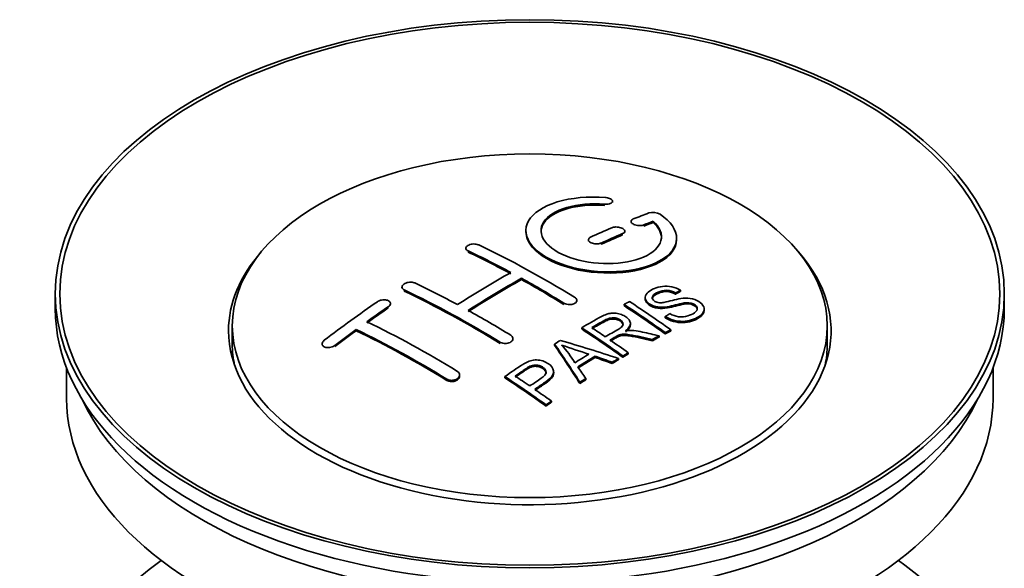
# Model space of a CAD drawing. Units: millimetres. Extents: x 0 to 1597, y 0 to 2037.
# Drawn here: x 1456 to 1521, y 214 to 250 of the extents above; entities that cross this region are included whole.
import ezdxf

# ---------------------------------------------------------------- set-up
doc = ezdxf.new("R2010")
doc.units = ezdxf.units.MM
doc.layers.add('DV6_Défaut', color=7, linetype='Continuous')
doc.layers.add('Défaut', color=7, linetype='Continuous')

# ---------------------------------------------------------------- blocks, each defined once
blk = doc.blocks.new('SE5')
at = {"layer": 'DV6_Défaut', "color": 7, "linetype": 'Continuous', "lineweight": 35}
for p, q in [((1494.962, 238.004), (1494.962, 238.087)), ((1496.186, 236.753), (1496.186, 236.671)), ((1497.657, 236.677), (1497.657, 236.76)), ((1495.772, 236.019), (1495.772, 236.102)), ((1493.358, 235.529), (1493.358, 235.447)), ((1499.211, 235.546), (1499.211, 235.629)), ((1485.226, 234.972), (1485.226, 234.89)), ((1488.908, 232.893), (1488.908, 232.975)), ((1480.983, 232.393), (1480.983, 232.311)), ((1499.467, 232.099), (1499.467, 232.181)), ((1457.968, 231.947), (1457.968, 230.967)), ((1492.59, 231.427), (1492.59, 231.509)), ((1497.124, 231.704), (1497.124, 231.622)), ((1499.145, 231.922), (1499.145, 232.004)), ((1520.968, 230.967), (1520.968, 231.947)), ((1480.216, 231.225), (1480.216, 231.307)), ((1495.726, 231.16), (1495.726, 231.242)), ((1501.05, 230.84), (1501.05, 230.923)), ((1498.459, 230.357), (1498.459, 230.44)), ((1469.718, 229.824), (1469.718, 228.599)), ((1477.948, 229.499), (1477.948, 229.581)), ((1492.911, 229.611), (1492.911, 229.693)), ((1496.146, 229.889), (1496.146, 229.971)), ((1498.823, 229.476), (1498.823, 229.558)), ((1509.218, 228.599), (1509.218, 229.824)), ((1488.347, 228.893), (1488.347, 228.975)), ((1497.602, 228.835), (1497.602, 228.917)), ((1498.054, 229.076), (1498.054, 229.158)), ((1498.461, 229.289), (1498.461, 229.371)), ((1475.68, 228.62), (1475.68, 228.537)), ((1491.111, 228.531), (1491.111, 228.613)), ((1493.797, 227.72), (1493.797, 227.802)), ((1495.355, 227.57), (1495.355, 227.652)), ((1495.646, 227.74), (1495.646, 227.823)), ((1496.008, 227.949), (1496.008, 228.031)), ((1458.718, 227.022), (1458.718, 225.007)), ((1494.942, 227.326), (1494.942, 227.408)), ((1520.218, 225.007), (1520.218, 227.022)), ((1484.812, 226.485), (1484.812, 226.567)), ((1487.809, 226.37), (1487.809, 226.452)), ((1491.056, 226.673), (1491.056, 226.756)), ((1493.177, 226.241), (1493.177, 226.323)), ((1492.794, 225.997), (1492.794, 226.079)), ((1490.545, 224.497), (1490.545, 224.58)), ((1490.906, 224.746), (1490.906, 224.828))]:
    blk.add_line(p, q, dxfattribs=at)
at = {"layer": 'DV6_Défaut', "color": 7, "linetype": 'Continuous', "lineweight": 18}
for p, q in [((1494.434, 237.811), (1494.434, 237.894)), ((1497.04, 236.437), (1497.04, 236.52)), ((1494.211, 235.228), (1494.211, 235.311)), ((1495.626, 235.855), (1495.626, 235.937)), ((1485.373, 234.713), (1485.373, 234.795)), ((1481.13, 232.124), (1481.13, 232.206)), ((1480.069, 231.005), (1480.069, 231.087)), ((1491.736, 231.244), (1491.736, 231.326)), ((1476.534, 228.44), (1476.534, 228.523)), ((1487.494, 228.655), (1487.494, 228.737)), ((1483.958, 226.201), (1483.958, 226.283))]:
    blk.add_line(p, q, dxfattribs=at)
at = {"layer": 'DV6_Défaut', "color": 7, "linetype": 'Continuous', "lineweight": 35}
for centre, radius, start, end in [((1497.646, 236.408), 0.943, 60.00969, 106.81459), ((1523.557, 321.846), 98.635, 251.08497, 252.19004), ((1486.624, 223.938), 6.764, 30.44282, 42.84961)]:
    blk.add_arc(centre, radius, start, end, dxfattribs=at)
for centre, major_axis in [((1489.468, 231.947), (-31.5, 0)), ((1489.468, 231.947), (-31.2, 0)), ((1489.468, 229.824), (-19.75, 0))]:
    blk.add_ellipse(centre, major_axis=major_axis, ratio=0.57735, dxfattribs=at)
for centre, major_axis, ratio, start_param, end_param in [((1487.966, 170.466), (38.191, 66.149), 0.57735, 0.610319, 0.629859), ((1488.673, 170.058), (38.202, 66.168), 0.57735, 0.618327, 0.629903), ((1488.673, 170.058), (38.152, 66.081), 0.57735, 0.618106, 0.629698), ((1487.966, 170.466), (38.191, 66.149), 0.57735, 0.656311, 0.682673), ((1488.673, 170.058), (38.202, 66.168), 0.57735, 0.656348, 0.682702), ((1488.673, 170.058), (38.152, 66.081), 0.57735, 0.656177, 0.682567), ((1489.468, 229.497), (-20, 0), 0.57735, 5.812697, 6.283185), ((1489.468, 229.497), (-20, 0), 0.57735, 0, 3.612081), ((1490.057, 169.939), (-38.204, 66.171), 0.57735, -0.751044, -0.698591), ((1490.057, 169.939), (-38.154, 66.084), 0.57735, -0.750999, -0.698477), ((1490.764, 170.347), (-38.195, 66.156), 0.57735, -0.816502, -0.698571), ((1487.612, 170.671), (38.183, 66.136), 0.57735, 0.774495, 0.839996), ((1488.319, 170.262), (38.197, 66.16), 0.57735, 0.774499, 0.839976), ((1488.319, 170.262), (38.147, 66.073), 0.57735, 0.774485, 0.840048), ((1490.057, 169.939), (-38.204, 66.171), 0.57735, -0.816495, -0.764137), ((1490.057, 169.939), (-38.154, 66.084), 0.57735, -0.816536, -0.764109), ((1485.814, 167.49), (-38.119, 66.023), 0.57735, -0.816564, -0.698397), ((1485.814, 167.49), (-38.068, 65.936), 0.57735, -0.816605, -0.698282), ((1486.521, 167.898), (-38.149, 66.076), 0.57735, -0.750995, -0.698467), ((1484.43, 172.508), (38.04, 65.886), 0.57735, 0.879748, 0.946019), ((1492.497, 171.348), (-38.146, 66.071), 0.57735, -0.902932, -0.852005), ((1489.468, 230.967), (-31.5, 0), 0.57735, 0, 3.141593), ((1485.137, 172.099), (38.083, 65.962), 0.57735, 0.87964, 0.906051), ((1485.137, 172.099), (38.033, 65.875), 0.57735, 0.879764, 0.906211), ((1486.521, 167.898), (-38.149, 66.076), 0.57735, -0.816539, -0.764107), ((1492.135, 171.139), (-38.159, 66.094), 0.57735, -0.902891, -0.851981), ((1492.135, 171.139), (-38.109, 66.007), 0.57735, -0.903046, -0.852069), ((1482.986, 165.857), (-37.93, 65.697), 0.57735, -0.816719, -0.704578), ((1485.137, 172.099), (38.083, 65.962), 0.57735, 0.919287, 0.945834), ((1485.137, 172.099), (38.033, 65.875), 0.57735, 0.919465, 0.946047), ((1482.278, 165.448), (-37.866, 65.586), 0.57735, -0.816772, -0.704441), ((1482.278, 165.448), (-37.816, 65.499), 0.57735, -0.816814, -0.704333), ((1489.321, 169.514), (-38.206, 66.175), 0.57735, -0.902747, -0.8519), ((1489.321, 169.514), (-38.156, 66.088), 0.57735, -0.902902, -0.851987), ((1489.682, 169.723), (-38.206, 66.174), 0.57735, -0.874288, -0.857535), ((1493.058, 167.526), (38.122, 66.028), 0.57735, 0.814323, 0.821538), ((1487.936, 167.488), (-61.757, 44.823), 0.753053, -1.176203, -1.121249), ((1489.682, 169.723), (-38.206, 66.174), 0.57735, -0.902748, -0.880117), ((1495.794, 165.947), (37.943, 65.72), 0.57735, 0.743258, 0.751689), ((1495.794, 165.947), (37.893, 65.632), 0.57735, 0.743202, 0.751645), ((1489.468, 228.599), (-19.75, 0), 0.57735, 0, 0.122647), ((1488.783, 169.423), (-18.998, 74.009), 0.331719, -0.788162, -0.733629), ((1488.783, 169.423), (-18.973, 73.912), 0.331719, -0.788333, -0.733727), ((1489.468, 228.599), (-19.75, 0), 0.57735, 3.018945, 3.141593), ((1494.67, 166.596), (38.029, 65.867), 0.57735, 0.809222, 0.826579), ((1494.966, 166.425), (38.008, 65.831), 0.57735, 0.807137, 0.828517), ((1494.966, 166.425), (37.957, 65.744), 0.57735, 0.807165, 0.828574), ((1487.706, 167.322), (-60.331, 46.694), 0.745458, -1.151579, -1.135069), ((1487.706, 167.322), (-60.252, 46.632), 0.745458, -1.151716, -1.135185), ((1495.794, 165.947), (37.943, 65.72), 0.57735, 0.793583, 0.801272), ((1495.794, 165.947), (37.893, 65.632), 0.57735, 0.793596, 0.801295), ((1489.075, 169.493), (-19.948, 73.761), 0.346349, -0.789863, -0.773448), ((1484.219, 166.569), (-38.025, 65.862), 0.57735, -0.903307, -0.852216), ((1484.219, 166.569), (-37.975, 65.775), 0.57735, -0.903464, -0.852305), ((1484.58, 166.777), (-38.049, 65.903), 0.57735, -0.876427, -0.858164), ((1495.794, 165.947), (37.943, 65.719), 0.57735, 0.834184, 0.841329), ((1495.794, 165.947), (37.893, 65.632), 0.57735, 0.834248, 0.841402), ((1484.58, 166.777), (-38.049, 65.903), 0.57735, -0.903232, -0.882428), ((1489.468, 225.007), (-30.75, 0), 0.57735, 0, 3.141593), ((1489.468, 229.497), (-30.75, 0), 0.57735, 0.25974, 2.881853), ((1489.468, 202.798), (31.5, 0), 0.57735, 2.460237, 6.283185), ((1489.468, 202.798), (31.5, 0), 0.57735, 0, 0.681355)]:
    blk.add_ellipse(centre, major_axis=major_axis, ratio=ratio, start_param=start_param, end_param=end_param, dxfattribs=at)
for points, knots in [([(1494.49, 238.335), (1493.352, 238.425), (1492.208, 238.318), (1490.366, 237.757), (1489.69, 237.31), (1489.089, 236.26), (1489.173, 235.669), (1490.086, 234.591), (1490.903, 234.117), (1492.935, 233.496), (1494.116, 233.357), (1496.351, 233.474), (1497.361, 233.726), (1498.803, 234.523), (1499.203, 235.049), (1499.219, 236.174), (1498.835, 236.745), (1498.118, 237.225)], [0, 0, 0, 0, 0.125, 0.125, 0.25, 0.25, 0.375, 0.375, 0.5, 0.5, 0.625, 0.625, 0.75, 0.75, 0.875, 0.875, 1, 1, 1, 1]), ([(1497.657, 236.76), (1498.111, 236.357), (1498.293, 235.904), (1498.062, 235.046), (1497.654, 234.661), (1496.395, 234.11), (1495.564, 233.954), (1493.801, 233.941), (1492.891, 234.084), (1491.373, 234.618), (1490.778, 235.004), (1490.155, 235.856), (1490.131, 236.316), (1490.656, 237.12), (1491.206, 237.462), (1492.653, 237.884), (1493.552, 237.963), (1494.434, 237.894)], [0, 0, 0, 0, 0.125, 0.125, 0.25, 0.25, 0.375, 0.375, 0.5, 0.5, 0.625, 0.625, 0.75, 0.75, 0.875, 0.875, 1, 1, 1, 1]), ([(1494.434, 237.894), (1494.49, 237.889), (1494.546, 237.889), (1494.6, 237.893), (1494.653, 237.897), (1494.705, 237.905), (1494.75, 237.917), (1494.795, 237.929), (1494.836, 237.945), (1494.868, 237.963), (1494.901, 237.982), (1494.927, 238.003), (1494.942, 238.027), (1494.958, 238.05), (1494.964, 238.076), (1494.961, 238.101), (1494.957, 238.126), (1494.944, 238.153), (1494.921, 238.177), (1494.899, 238.201), (1494.867, 238.225), (1494.829, 238.245), (1494.791, 238.266), (1494.745, 238.284), (1494.696, 238.298), (1494.647, 238.312), (1494.593, 238.323), (1494.538, 238.33), (1494.522, 238.332), (1494.506, 238.333), (1494.49, 238.335)], [0, 0, 0, 0, 0.106345, 0.106345, 0.106345, 0.212802, 0.212802, 0.212802, 0.320388, 0.320388, 0.320388, 0.429459, 0.429459, 0.429459, 0.53931, 0.53931, 0.53931, 0.648865, 0.648865, 0.648865, 0.75716, 0.75716, 0.75716, 0.86381, 0.86381, 0.86381, 0.969178, 0.969178, 0.969178, 1, 1, 1, 1]), ([(1490.213, 236.057), (1490.213, 236.256), (1490.273, 236.452), (1490.656, 237.038), (1491.206, 237.379), (1492.653, 237.801), (1493.552, 237.881), (1494.434, 237.811)], [0, 0, 0, 0, 0.185958, 0.185958, 0.592979, 0.592979, 1, 1, 1, 1]), ([(1496.333, 236.91), (1496.293, 236.894), (1496.259, 236.875), (1496.235, 236.852), (1496.21, 236.83), (1496.195, 236.804), (1496.189, 236.778), (1496.183, 236.752), (1496.187, 236.724), (1496.2, 236.697), (1496.214, 236.67), (1496.237, 236.643), (1496.268, 236.618), (1496.298, 236.593), (1496.337, 236.57), (1496.381, 236.551), (1496.425, 236.531), (1496.475, 236.515), (1496.528, 236.502), (1496.58, 236.49), (1496.636, 236.481), (1496.691, 236.477), (1496.747, 236.473), (1496.803, 236.474), (1496.855, 236.478), (1496.907, 236.483), (1496.957, 236.493), (1497.001, 236.506), (1497.014, 236.51), (1497.027, 236.515), (1497.04, 236.52)], [0, 0, 0, 0, 0.109174, 0.109174, 0.109174, 0.218497, 0.218497, 0.218497, 0.327426, 0.327426, 0.327426, 0.435186, 0.435186, 0.435186, 0.541638, 0.541638, 0.541638, 0.647225, 0.647225, 0.647225, 0.752751, 0.752751, 0.752751, 0.859028, 0.859028, 0.859028, 0.966552, 0.966552, 0.966552, 1, 1, 1, 1]), ([(1489.213, 236.057), (1489.214, 235.719), (1489.354, 235.374), (1490.086, 234.509), (1490.903, 234.036), (1492.935, 233.414), (1494.116, 233.275), (1496.351, 233.392), (1497.361, 233.644), (1498.803, 234.44), (1499.203, 234.966), (1499.211, 235.535), (1499.211, 235.541), (1499.211, 235.547)], [0, 0, 0, 0, 0.131021, 0.131021, 0.347684, 0.347684, 0.564347, 0.564347, 0.78101, 0.78101, 0.997673, 0.997673, 1, 1, 1, 1]), ([(1495.626, 235.937), (1495.665, 235.954), (1495.699, 235.975), (1495.723, 235.999), (1495.747, 236.022), (1495.763, 236.048), (1495.769, 236.075), (1495.775, 236.103), (1495.771, 236.131), (1495.758, 236.159), (1495.745, 236.187), (1495.722, 236.214), (1495.692, 236.239), (1495.662, 236.264), (1495.623, 236.287), (1495.579, 236.307), (1495.535, 236.326), (1495.484, 236.343), (1495.432, 236.355), (1495.379, 236.367), (1495.323, 236.374), (1495.267, 236.378), (1495.212, 236.381), (1495.156, 236.379), (1495.104, 236.374), (1495.051, 236.368), (1495.001, 236.357), (1494.958, 236.343), (1494.944, 236.338), (1494.931, 236.333), (1494.918, 236.328)], [0, 0, 0, 0, 0.108609, 0.108609, 0.108609, 0.217357, 0.217357, 0.217357, 0.325874, 0.325874, 0.325874, 0.433612, 0.433612, 0.433612, 0.540434, 0.540434, 0.540434, 0.64661, 0.64661, 0.64661, 0.752687, 0.752687, 0.752687, 0.859246, 0.859246, 0.859246, 0.966661, 0.966661, 0.966661, 1, 1, 1, 1]), ([(1493.504, 235.701), (1493.465, 235.683), (1493.431, 235.661), (1493.407, 235.636), (1493.383, 235.612), (1493.367, 235.585), (1493.361, 235.557), (1493.355, 235.529), (1493.358, 235.499), (1493.371, 235.471), (1493.384, 235.443), (1493.407, 235.415), (1493.437, 235.389), (1493.467, 235.364), (1493.506, 235.341), (1493.55, 235.321), (1493.594, 235.302), (1493.644, 235.286), (1493.697, 235.274), (1493.75, 235.263), (1493.806, 235.255), (1493.862, 235.253), (1493.918, 235.251), (1493.974, 235.253), (1494.026, 235.26), (1494.079, 235.267), (1494.129, 235.279), (1494.172, 235.295), (1494.186, 235.3), (1494.199, 235.305), (1494.211, 235.311)], [0, 0, 0, 0, 0.108146, 0.108146, 0.108146, 0.216425, 0.216425, 0.216425, 0.324589, 0.324589, 0.324589, 0.432285, 0.432285, 0.432285, 0.53939, 0.53939, 0.53939, 0.646047, 0.646047, 0.646047, 0.752591, 0.752591, 0.752591, 0.8594, 0.8594, 0.8594, 0.966741, 0.966741, 0.966741, 1, 1, 1, 1]), ([(1485.373, 234.795), (1485.333, 234.814), (1485.3, 234.837), (1485.275, 234.862), (1485.251, 234.887), (1485.235, 234.915), (1485.229, 234.944), (1485.223, 234.973), (1485.226, 235.003), (1485.239, 235.031), (1485.252, 235.06), (1485.275, 235.089), (1485.305, 235.114), (1485.335, 235.14), (1485.374, 235.163), (1485.418, 235.183), (1485.461, 235.203), (1485.512, 235.219), (1485.565, 235.23), (1485.617, 235.242), (1485.674, 235.249), (1485.73, 235.251), (1485.785, 235.253), (1485.842, 235.25), (1485.894, 235.242), (1485.947, 235.235), (1485.997, 235.222), (1486.041, 235.206), (1486.054, 235.2), (1486.067, 235.195), (1486.08, 235.189)], [0, 0, 0, 0, 0.107899, 0.107899, 0.107899, 0.215929, 0.215929, 0.215929, 0.323875, 0.323875, 0.323875, 0.431486, 0.431486, 0.431486, 0.538676, 0.538676, 0.538676, 0.645549, 0.645549, 0.645549, 0.752343, 0.752343, 0.752343, 0.859331, 0.859331, 0.859331, 0.966701, 0.966701, 0.966701, 1, 1, 1, 1]), ([(1481.13, 232.206), (1481.09, 232.225), (1481.057, 232.248), (1481.033, 232.274), (1481.009, 232.301), (1480.993, 232.33), (1480.987, 232.361), (1480.98, 232.392), (1480.984, 232.424), (1480.996, 232.456), (1481.008, 232.488), (1481.03, 232.519), (1481.06, 232.548), (1481.09, 232.577), (1481.128, 232.605), (1481.171, 232.628), (1481.215, 232.651), (1481.265, 232.671), (1481.317, 232.686), (1481.37, 232.701), (1481.427, 232.711), (1481.483, 232.716), (1481.539, 232.721), (1481.596, 232.721), (1481.649, 232.715), (1481.702, 232.709), (1481.752, 232.697), (1481.796, 232.681), (1481.811, 232.676), (1481.824, 232.67), (1481.837, 232.664)], [0, 0, 0, 0, 0.107142, 0.107142, 0.107142, 0.214439, 0.214439, 0.214439, 0.321322, 0.321322, 0.321322, 0.427866, 0.427866, 0.427866, 0.534455, 0.534455, 0.534455, 0.641451, 0.641451, 0.641451, 0.74904, 0.74904, 0.74904, 0.857152, 0.857152, 0.857152, 0.965487, 0.965487, 0.965487, 1, 1, 1, 1]), ([(1498.77, 230.63), (1498.938, 230.534), (1499.134, 230.452), (1499.564, 230.404), (1499.769, 230.431), (1500.127, 230.529), (1500.281, 230.6), (1500.526, 230.78), (1500.614, 230.896), (1500.545, 231.151), (1500.383, 231.282), (1499.963, 231.383), (1499.751, 231.352), (1499.19, 231.233), (1498.841, 231.112), (1498.24, 231.045), (1498.016, 231.05), (1497.605, 231.154), (1497.422, 231.25), (1497.179, 231.476), (1497.115, 231.608), (1497.135, 231.853), (1497.216, 231.964), (1497.55, 232.248), (1497.882, 232.388), (1498.681, 232.484), (1499.152, 232.38), (1499.467, 232.181)], [0, 0, 0, 0, 0.0625, 0.0625, 0.125, 0.125, 0.1875, 0.1875, 0.25, 0.25, 0.3125, 0.3125, 0.375, 0.375, 0.5, 0.5, 0.5625, 0.5625, 0.625, 0.625, 0.6875, 0.6875, 0.75, 0.75, 0.875, 0.875, 1, 1, 1, 1]), ([(1499.145, 232.004), (1498.977, 232.098), (1498.766, 232.171), (1498.339, 232.185), (1498.152, 232.129), (1497.841, 231.99), (1497.692, 231.908), (1497.557, 231.683), (1497.608, 231.536), (1497.854, 231.394), (1497.962, 231.362), (1498.176, 231.345), (1498.278, 231.362), (1498.568, 231.413), (1498.749, 231.463), (1499.296, 231.603), (1499.685, 231.705), (1500.532, 231.583), (1500.914, 231.338), (1501.119, 230.828), (1500.95, 230.585), (1500.404, 230.262), (1500.05, 230.134), (1499.226, 230.103), (1498.771, 230.233), (1498.459, 230.44)], [0, 0, 0, 0, 0.0625, 0.0625, 0.125, 0.125, 0.1875, 0.1875, 0.25, 0.25, 0.28125, 0.28125, 0.3125, 0.3125, 0.375, 0.375, 0.5, 0.5, 0.625, 0.625, 0.75, 0.75, 0.875, 0.875, 1, 1, 1, 1]), ([(1499.145, 231.922), (1498.977, 232.016), (1498.766, 232.089), (1498.339, 232.103), (1498.152, 232.046), (1497.841, 231.908), (1497.692, 231.826), (1497.604, 231.679), (1497.594, 231.642), (1497.595, 231.604)], [0, 0, 0, 0, 0.302642, 0.302642, 0.605285, 0.605285, 0.907927, 0.907927, 1, 1, 1, 1]), ([(1480.069, 231.087), (1480.109, 231.114), (1480.142, 231.144), (1480.166, 231.176), (1480.19, 231.208), (1480.206, 231.242), (1480.212, 231.275), (1480.219, 231.308), (1480.216, 231.34), (1480.203, 231.371), (1480.191, 231.401), (1480.169, 231.429), (1480.14, 231.454), (1480.111, 231.478), (1480.073, 231.499), (1480.03, 231.514), (1479.986, 231.53), (1479.936, 231.541), (1479.884, 231.547), (1479.831, 231.552), (1479.775, 231.552), (1479.719, 231.546), (1479.662, 231.541), (1479.605, 231.529), (1479.552, 231.513), (1479.498, 231.496), (1479.448, 231.475), (1479.403, 231.45), (1479.389, 231.441), (1479.375, 231.433), (1479.362, 231.424)], [0, 0, 0, 0, 0.106753, 0.106753, 0.106753, 0.213671, 0.213671, 0.213671, 0.320065, 0.320065, 0.320065, 0.426171, 0.426171, 0.426171, 0.532562, 0.532562, 0.532562, 0.639684, 0.639684, 0.639684, 0.747671, 0.747671, 0.747671, 0.856287, 0.856287, 0.856287, 0.96501, 0.96501, 0.96501, 1, 1, 1, 1]), ([(1492.444, 231.72), (1492.483, 231.695), (1492.516, 231.667), (1492.541, 231.637), (1492.565, 231.607), (1492.581, 231.574), (1492.587, 231.541), (1492.593, 231.508), (1492.59, 231.475), (1492.577, 231.443), (1492.565, 231.412), (1492.543, 231.381), (1492.513, 231.354), (1492.483, 231.328), (1492.444, 231.304), (1492.401, 231.284), (1492.357, 231.265), (1492.306, 231.251), (1492.253, 231.241), (1492.201, 231.232), (1492.144, 231.228), (1492.088, 231.23), (1492.032, 231.232), (1491.975, 231.239), (1491.922, 231.252), (1491.87, 231.264), (1491.819, 231.282), (1491.776, 231.304), (1491.762, 231.311), (1491.749, 231.318), (1491.736, 231.326)], [0, 0, 0, 0, 0.107295, 0.107295, 0.107295, 0.21472, 0.21472, 0.21472, 0.322097, 0.322097, 0.322097, 0.429424, 0.429424, 0.429424, 0.536743, 0.536743, 0.536743, 0.644097, 0.644097, 0.644097, 0.751515, 0.751515, 0.751515, 0.858997, 0.858997, 0.858997, 0.966516, 0.966516, 0.966516, 1, 1, 1, 1]), ([(1500.587, 230.887), (1500.587, 230.905), (1500.585, 230.923), (1500.545, 231.069), (1500.383, 231.199), (1499.963, 231.301), (1499.751, 231.269), (1499.19, 231.151), (1498.841, 231.029), (1498.24, 230.963), (1498.016, 230.968), (1497.605, 231.072), (1497.422, 231.168), (1497.188, 231.386), (1497.124, 231.507), (1497.124, 231.622)], [0, 0, 0, 0, 0.020465, 0.020465, 0.161809, 0.161809, 0.303153, 0.303153, 0.585841, 0.585841, 0.727185, 0.727185, 0.868529, 0.868529, 1, 1, 1, 1]), ([(1501.047, 230.84), (1501.043, 230.645), (1500.892, 230.468), (1500.404, 230.179), (1500.05, 230.052), (1499.226, 230.021), (1498.771, 230.15), (1498.459, 230.357)], [0, 0, 0, 0, 0.282441, 0.282441, 0.641221, 0.641221, 1, 1, 1, 1]), ([(1492.911, 229.693), (1493.347, 229.946), (1493.771, 230.2), (1494.219, 230.433), (1494.333, 230.492), (1494.453, 230.547), (1494.584, 230.591), (1494.674, 230.621), (1494.772, 230.646), (1494.875, 230.657), (1494.979, 230.667), (1495.091, 230.665), (1495.198, 230.651), (1495.318, 230.635), (1495.437, 230.605), (1495.545, 230.566), (1495.654, 230.527), (1495.755, 230.477), (1495.842, 230.419), (1495.93, 230.36), (1496.007, 230.292), (1496.06, 230.219), (1496.11, 230.15), (1496.139, 230.075), (1496.145, 230.001), (1496.151, 229.936), (1496.137, 229.871), (1496.107, 229.81), (1496.065, 229.721), (1495.991, 229.639), (1495.905, 229.564), (1495.877, 229.54), (1495.848, 229.517), (1495.818, 229.494)], [0, 0, 0, 0, 0.342367, 0.342367, 0.342367, 0.429636, 0.429636, 0.429636, 0.489631, 0.489631, 0.489631, 0.550431, 0.550431, 0.550431, 0.618335, 0.618335, 0.618335, 0.686568, 0.686568, 0.686568, 0.757145, 0.757145, 0.757145, 0.82455, 0.82455, 0.82455, 0.884309, 0.884309, 0.884309, 0.97195, 0.97195, 0.97195, 1, 1, 1, 1]), ([(1494.478, 229.097), (1494.767, 229.262), (1495.066, 229.418), (1495.343, 229.586), (1495.422, 229.634), (1495.496, 229.685), (1495.555, 229.743), (1495.593, 229.78), (1495.624, 229.821), (1495.641, 229.865), (1495.655, 229.901), (1495.66, 229.939), (1495.654, 229.977), (1495.647, 230.014), (1495.631, 230.052), (1495.607, 230.088), (1495.58, 230.129), (1495.541, 230.168), (1495.495, 230.202), (1495.448, 230.236), (1495.392, 230.267), (1495.331, 230.292), (1495.268, 230.317), (1495.197, 230.335), (1495.125, 230.344), (1495.063, 230.352), (1494.999, 230.355), (1494.938, 230.351), (1494.874, 230.346), (1494.812, 230.335), (1494.754, 230.319), (1494.641, 230.289), (1494.54, 230.244), (1494.449, 230.194), (1494.157, 230.033), (1493.867, 229.868), (1493.576, 229.702)], [0, 0, 0, 0, 0.254173, 0.254173, 0.254173, 0.326818, 0.326818, 0.326818, 0.373831, 0.373831, 0.373831, 0.41241, 0.41241, 0.41241, 0.45084, 0.45084, 0.45084, 0.494322, 0.494322, 0.494322, 0.538141, 0.538141, 0.538141, 0.5837, 0.5837, 0.5837, 0.62279, 0.62279, 0.62279, 0.663667, 0.663667, 0.663667, 0.744083, 0.744083, 0.744083, 1, 1, 1, 1]), ([(1495.656, 229.862), (1495.657, 229.873), (1495.656, 229.884), (1495.654, 229.895), (1495.647, 229.932), (1495.631, 229.97), (1495.607, 230.006), (1495.58, 230.047), (1495.541, 230.086), (1495.495, 230.12), (1495.448, 230.154), (1495.392, 230.185), (1495.331, 230.21), (1495.268, 230.235), (1495.197, 230.253), (1495.125, 230.262), (1495.063, 230.27), (1494.999, 230.273), (1494.938, 230.269), (1494.874, 230.264), (1494.812, 230.253), (1494.754, 230.238), (1494.641, 230.207), (1494.54, 230.162), (1494.449, 230.112), (1494.157, 229.951), (1493.867, 229.787), (1493.576, 229.62)], [0, 0, 0, 0, 0.018831, 0.018831, 0.018831, 0.083003, 0.083003, 0.083003, 0.155608, 0.155608, 0.155608, 0.22878, 0.22878, 0.22878, 0.304856, 0.304856, 0.304856, 0.370129, 0.370129, 0.370129, 0.438387, 0.438387, 0.438387, 0.572666, 0.572666, 0.572666, 1, 1, 1, 1]), ([(1496.146, 229.889), (1496.146, 229.834), (1496.132, 229.779), (1496.107, 229.728), (1496.065, 229.639), (1495.991, 229.557), (1495.905, 229.482), (1495.877, 229.458), (1495.848, 229.435), (1495.818, 229.412)], [0, 0, 0, 0, 0.304021, 0.304021, 0.304021, 0.831268, 0.831268, 0.831268, 1, 1, 1, 1]), ([(1495.818, 229.494), (1495.908, 229.508), (1495.999, 229.518), (1496.186, 229.523), (1496.282, 229.515), (1496.569, 229.485), (1496.755, 229.448), (1497.313, 229.328), (1497.684, 229.244), (1498.054, 229.158)], [0, 0, 0, 0, 0.125, 0.125, 0.25, 0.25, 0.5, 0.5, 1, 1, 1, 1]), ([(1475.827, 228.859), (1475.787, 228.829), (1475.754, 228.795), (1475.73, 228.76), (1475.705, 228.726), (1475.689, 228.689), (1475.683, 228.653), (1475.677, 228.618), (1475.68, 228.583), (1475.693, 228.551), (1475.705, 228.519), (1475.727, 228.49), (1475.757, 228.465), (1475.786, 228.441), (1475.823, 228.42), (1475.866, 228.405), (1475.909, 228.389), (1475.958, 228.379), (1476.01, 228.375), (1476.062, 228.371), (1476.118, 228.373), (1476.174, 228.38), (1476.23, 228.388), (1476.287, 228.402), (1476.341, 228.421), (1476.395, 228.44), (1476.446, 228.465), (1476.491, 228.493), (1476.506, 228.502), (1476.52, 228.513), (1476.534, 228.523)], [0, 0, 0, 0, 0.107463, 0.107463, 0.107463, 0.215143, 0.215143, 0.215143, 0.321522, 0.321522, 0.321522, 0.426592, 0.426592, 0.426592, 0.531395, 0.531395, 0.531395, 0.637057, 0.637057, 0.637057, 0.744336, 0.744336, 0.744336, 0.853318, 0.853318, 0.853318, 0.963351, 0.963351, 0.963351, 1, 1, 1, 1]), ([(1488.201, 229.195), (1488.24, 229.171), (1488.274, 229.142), (1488.298, 229.111), (1488.322, 229.079), (1488.338, 229.045), (1488.344, 229.01), (1488.351, 228.975), (1488.347, 228.938), (1488.335, 228.904), (1488.322, 228.869), (1488.3, 228.835), (1488.27, 228.805), (1488.24, 228.774), (1488.201, 228.747), (1488.157, 228.724), (1488.113, 228.701), (1488.063, 228.683), (1488.01, 228.67), (1487.957, 228.658), (1487.9, 228.651), (1487.844, 228.651), (1487.788, 228.65), (1487.731, 228.655), (1487.679, 228.666), (1487.626, 228.677), (1487.576, 228.694), (1487.533, 228.716), (1487.519, 228.722), (1487.506, 228.729), (1487.494, 228.737)], [0, 0, 0, 0, 0.107253, 0.107253, 0.107253, 0.214619, 0.214619, 0.214619, 0.322167, 0.322167, 0.322167, 0.429909, 0.429909, 0.429909, 0.537703, 0.537703, 0.537703, 0.645384, 0.645384, 0.645384, 0.752836, 0.752836, 0.752836, 0.860044, 0.860044, 0.860044, 0.9671, 0.9671, 0.9671, 1, 1, 1, 1]), ([(1497.602, 228.917), (1497.35, 228.974), (1497.097, 229.03), (1496.592, 229.14), (1496.339, 229.195), (1496.018, 229.244), (1495.954, 229.253), (1495.824, 229.266), (1495.76, 229.27), (1495.565, 229.266), (1495.443, 229.239), (1495.297, 229.169), (1495.251, 229.143), (1495.159, 229.091), (1495.021, 229.013), (1494.884, 228.935), (1494.792, 228.882)], [0, 0, 0, 0, 0.25, 0.25, 0.5, 0.5, 0.5625, 0.5625, 0.625, 0.625, 0.75, 0.75, 0.8125, 0.8125, 0.875, 1, 1, 1, 1]), ([(1497.602, 228.835), (1497.35, 228.892), (1497.097, 228.948), (1496.592, 229.057), (1496.339, 229.113), (1496.018, 229.162), (1495.954, 229.171), (1495.824, 229.183), (1495.76, 229.188), (1495.565, 229.184), (1495.443, 229.157), (1495.297, 229.087), (1495.251, 229.061), (1495.159, 229.009), (1495.021, 228.931), (1494.884, 228.853), (1494.792, 228.8)], [0, 0, 0, 0, 0.25, 0.25, 0.5, 0.5, 0.5625, 0.5625, 0.625, 0.625, 0.75, 0.75, 0.8125, 0.8125, 0.875, 1, 1, 1, 1]), ([(1487.809, 226.452), (1488.206, 226.726), (1488.591, 227.002), (1489.208, 227.384), (1489.438, 227.504), (1489.987, 227.583), (1490.282, 227.528), (1490.743, 227.311), (1490.923, 227.154), (1491.086, 226.797), (1491.051, 226.599), (1490.781, 226.276), (1490.582, 226.142), (1490.187, 225.877), (1489.99, 225.744), (1489.793, 225.609)], [0, 0, 0, 0, 0.25, 0.25, 0.375, 0.375, 0.5, 0.5, 0.625, 0.625, 0.75, 0.75, 0.875, 0.875, 1, 1, 1, 1]), ([(1489.471, 225.83), (1489.725, 226.003), (1489.986, 226.17), (1490.232, 226.344), (1490.321, 226.407), (1490.405, 226.476), (1490.466, 226.552), (1490.499, 226.593), (1490.525, 226.638), (1490.539, 226.684), (1490.552, 226.73), (1490.55, 226.779), (1490.537, 226.825), (1490.525, 226.867), (1490.502, 226.907), (1490.472, 226.944), (1490.428, 226.998), (1490.367, 227.047), (1490.3, 227.089), (1490.24, 227.126), (1490.171, 227.158), (1490.097, 227.18), (1490.022, 227.203), (1489.939, 227.216), (1489.857, 227.218), (1489.786, 227.22), (1489.713, 227.212), (1489.646, 227.196), (1489.586, 227.182), (1489.53, 227.161), (1489.48, 227.135), (1489.26, 227.024), (1489.076, 226.883), (1488.88, 226.751), (1488.75, 226.664), (1488.621, 226.576), (1488.492, 226.488)], [0, 0, 0, 0, 0.231765, 0.231765, 0.231765, 0.316277, 0.316277, 0.316277, 0.361783, 0.361783, 0.361783, 0.408006, 0.408006, 0.408006, 0.448771, 0.448771, 0.448771, 0.50874, 0.50874, 0.50874, 0.561715, 0.561715, 0.561715, 0.615279, 0.615279, 0.615279, 0.661556, 0.661556, 0.661556, 0.702535, 0.702535, 0.702535, 0.881689, 0.881689, 0.881689, 1, 1, 1, 1]), ([(1490.548, 226.668), (1490.548, 226.693), (1490.544, 226.719), (1490.537, 226.743), (1490.525, 226.784), (1490.502, 226.825), (1490.472, 226.862), (1490.428, 226.916), (1490.367, 226.965), (1490.3, 227.007), (1490.24, 227.044), (1490.171, 227.076), (1490.097, 227.098), (1490.022, 227.121), (1489.939, 227.134), (1489.857, 227.136), (1489.786, 227.138), (1489.713, 227.13), (1489.646, 227.114), (1489.586, 227.1), (1489.53, 227.079), (1489.48, 227.053), (1489.26, 226.942), (1489.076, 226.801), (1488.88, 226.669), (1488.75, 226.582), (1488.621, 226.494), (1488.492, 226.406)], [0, 0, 0, 0, 0.03974, 0.03974, 0.03974, 0.105866, 0.105866, 0.105866, 0.203143, 0.203143, 0.203143, 0.28907, 0.28907, 0.28907, 0.375953, 0.375953, 0.375953, 0.451015, 0.451015, 0.451015, 0.517486, 0.517486, 0.517486, 0.808081, 0.808081, 0.808081, 1, 1, 1, 1]), ([(1483.958, 226.283), (1483.997, 226.259), (1484.044, 226.24), (1484.094, 226.226), (1484.144, 226.213), (1484.199, 226.205), (1484.254, 226.204), (1484.309, 226.203), (1484.366, 226.208), (1484.42, 226.219), (1484.474, 226.23), (1484.527, 226.247), (1484.574, 226.27), (1484.622, 226.292), (1484.665, 226.32), (1484.7, 226.351), (1484.736, 226.382), (1484.764, 226.417), (1484.783, 226.454), (1484.802, 226.491), (1484.812, 226.529), (1484.812, 226.567), (1484.812, 226.605), (1484.802, 226.643), (1484.783, 226.677), (1484.765, 226.712), (1484.736, 226.744), (1484.701, 226.771), (1484.69, 226.78), (1484.678, 226.788), (1484.665, 226.796)], [0, 0, 0, 0, 0.105971, 0.105971, 0.105971, 0.212063, 0.212063, 0.212063, 0.318272, 0.318272, 0.318272, 0.425145, 0.425145, 0.425145, 0.532921, 0.532921, 0.532921, 0.641453, 0.641453, 0.641453, 0.750258, 0.750258, 0.750258, 0.858724, 0.858724, 0.858724, 0.966387, 0.966387, 0.966387, 1, 1, 1, 1]), ([(1483.958, 226.201), (1483.997, 226.177), (1484.044, 226.157), (1484.094, 226.144), (1484.144, 226.131), (1484.199, 226.123), (1484.254, 226.122), (1484.309, 226.12), (1484.366, 226.126), (1484.42, 226.137), (1484.474, 226.148), (1484.527, 226.165), (1484.574, 226.187), (1484.622, 226.209), (1484.665, 226.237), (1484.7, 226.268), (1484.736, 226.3), (1484.764, 226.335), (1484.783, 226.372), (1484.802, 226.408), (1484.812, 226.447), (1484.812, 226.485), (1484.812, 226.485), (1484.812, 226.485), (1484.812, 226.485)], [0, 0, 0, 0, 0.141202, 0.141202, 0.141202, 0.282564, 0.282564, 0.282564, 0.424082, 0.424082, 0.424082, 0.566487, 0.566487, 0.566487, 0.7101, 0.7101, 0.7101, 0.854722, 0.854722, 0.854722, 0.999709, 0.999709, 0.999709, 1, 1, 1, 1]), ([(1491.048, 226.674), (1491.042, 226.563), (1490.997, 226.453), (1490.781, 226.194), (1490.582, 226.059), (1490.187, 225.795), (1489.99, 225.662), (1489.793, 225.527)], [0, 0, 0, 0, 0.230896, 0.230896, 0.615448, 0.615448, 1, 1, 1, 1])]:
    blk.add_open_spline(points, degree=3, knots=knots, dxfattribs=at)
for points, degree in [([(1497.657, 236.677), (1498.023, 236.353), (1498.212, 235.996), (1498.211, 235.645)], 3), ([(1499.467, 232.181), (1499.306, 232.093), (1499.145, 232.004)], 2), ([(1499.467, 232.099), (1499.306, 232.011), (1499.145, 231.922)], 2), ([(1495.726, 231.242), (1495.907, 231.336), (1496.088, 231.429)], 2), ([(1498.459, 230.44), (1498.614, 230.535), (1498.77, 230.63)], 2), ([(1498.823, 229.558), (1498.642, 229.465), (1498.461, 229.371)], 2), ([(1498.823, 229.476), (1498.642, 229.383), (1498.461, 229.289)], 2), ([(1496.008, 228.031), (1495.827, 227.927), (1495.646, 227.823)], 2), ([(1496.008, 227.949), (1495.827, 227.845), (1495.646, 227.74)], 2), ([(1490.906, 224.828), (1490.725, 224.705), (1490.545, 224.58)], 2), ([(1490.906, 224.746), (1490.725, 224.622), (1490.545, 224.497)], 2)]:
    blk.add_open_spline(points, degree=degree, dxfattribs=at)

msp = doc.modelspace()

# ---------------------------------------------------------------- block references
at = {"layer": 'Défaut'}
msp.add_blockref('SE5', (0, 0), dxfattribs=at)

doc.saveas('drawing.dxf')
